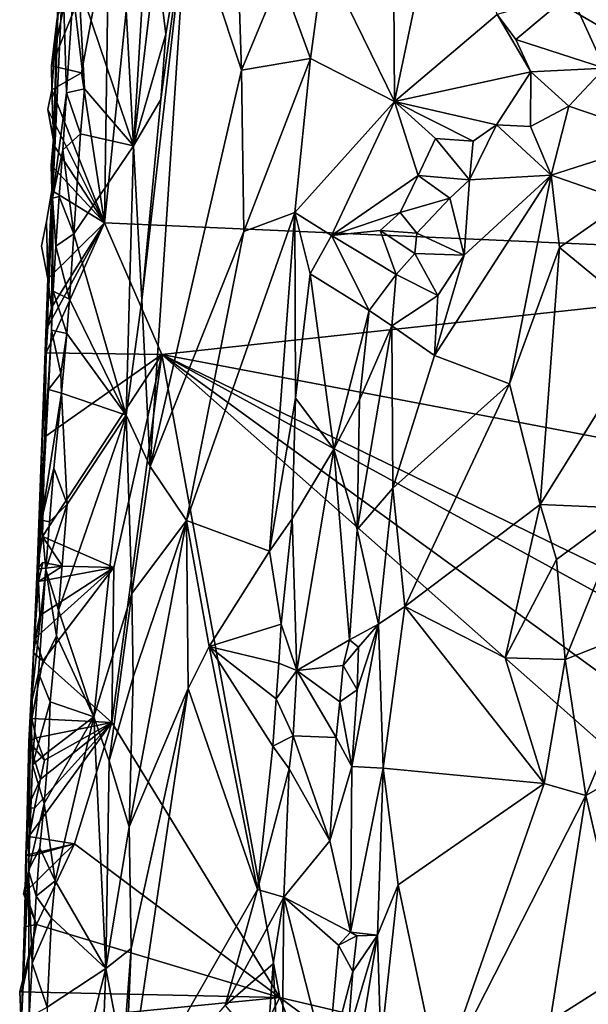
# Model space of a CAD drawing. Units: metres. Extents: x 23.1 to 24.4, y -17.7 to 2.4.
# Drawn here: x 23.7 to 23.9, y -1 to -0.5 of the extents above; entities that cross this region are included whole.
import ezdxf

# ---------------------------------------------------------------- set-up
doc = ezdxf.new("R2010")
doc.units = ezdxf.units.M

msp = doc.modelspace()

# ---------------------------------------------------------------- linework, layer by layer
at = {"layer": '1'}
for points in [[(24.16382, -0.62262, -1.5688), (23.72198, -0.36669, -1.51601), (24.02709, 0.24865, -1.55477)], [(23.698, -0.60187, -1.5139), (23.7002, -0.448, -1.51353), (23.72198, -0.36669, -1.51601)], [(23.698, -0.60187, -1.5139), (23.72198, -0.36669, -1.51601), (24.16382, -0.62262, -1.5688)], [(23.706, -0.43498, -1.41302), (23.71288, -0.56224, -1.41271), (23.72333, -0.38942, -1.40998)], [(23.72333, -0.38942, -1.40998), (23.71288, -0.56224, -1.41271), (23.72458, -0.46357, -1.40834)], [(23.84657, -0.40116, -1.22958), (23.8474, -0.53934, -1.22411), (23.87652, -0.40019, -1.21302)], [(23.87652, -0.40019, -1.21302), (23.8474, -0.53934, -1.22411), (23.90019, -0.49454, -1.20144)], [(23.81114, -0.46506, -1.25092), (23.8474, -0.53934, -1.22411), (23.84657, -0.40116, -1.22958)], [(23.67567, -0.43508, -1.44137), (23.67169, -0.55866, -1.4647), (23.67121, -0.58914, -1.4339)], [(23.67567, -0.43508, -1.44137), (23.67121, -0.58914, -1.4339), (23.67655, -0.47424, -1.42747)], [(23.67353, -0.49646, -1.48789), (23.67169, -0.55866, -1.4647), (23.67567, -0.43508, -1.44137)], [(23.68479, -0.47891, -1.41406), (23.71288, -0.56224, -1.41271), (23.706, -0.43498, -1.41302)], [(23.72699, -0.53843, -1.40116), (23.71724, -0.64188, -1.40927), (23.74059, -0.43869, -1.37967)], [(23.71724, -0.64188, -1.40927), (23.72142, -0.72758, -1.39812), (23.74059, -0.43869, -1.37967)], [(23.74059, -0.43869, -1.37967), (23.72142, -0.72758, -1.39812), (23.7685, -0.52315, -1.30611)], [(23.72458, -0.46357, -1.40834), (23.72948, -0.50475, -1.40034), (23.74059, -0.43869, -1.37967)], [(23.72948, -0.50475, -1.40034), (23.72699, -0.53843, -1.40116), (23.74059, -0.43869, -1.37967)], [(23.74059, -0.43869, -1.37967), (23.7685, -0.52315, -1.30611), (23.76674, -0.47054, -1.31759)], [(23.67056, -0.52105, -1.51417), (23.7002, -0.448, -1.51353), (23.68601, -0.52453, -1.5131)], [(23.67056, -0.52105, -1.51417), (23.67867, -0.48193, -1.51398), (23.7002, -0.448, -1.51353)], [(23.68601, -0.52453, -1.5131), (23.7002, -0.448, -1.51353), (23.698, -0.60187, -1.5139)], [(23.72458, -0.46357, -1.40834), (23.71288, -0.56224, -1.41271), (23.72948, -0.50475, -1.40034)], [(23.78856, -0.47482, -1.27824), (23.80407, -0.51718, -1.25584), (23.81114, -0.46506, -1.25092)], [(23.81114, -0.46506, -1.25092), (23.80407, -0.51718, -1.25584), (23.8474, -0.53934, -1.22411)], [(23.76674, -0.47054, -1.31759), (23.7685, -0.52315, -1.30611), (23.78856, -0.47482, -1.27824)], [(23.67655, -0.47424, -1.42747), (23.67121, -0.58914, -1.4339), (23.67839, -0.53494, -1.41809)], [(23.67655, -0.47424, -1.42747), (23.67839, -0.53494, -1.41809), (23.68173, -0.48343, -1.41613)], [(23.78856, -0.47482, -1.27824), (23.7685, -0.52315, -1.30611), (23.80407, -0.51718, -1.25584)], [(23.938, -0.48366, -1.19295), (23.95552, -0.52217, -1.20769), (23.96741, -0.4763, -1.18992)], [(23.67056, -0.52105, -1.51417), (23.67353, -0.49646, -1.48789), (23.67867, -0.48193, -1.51398)], [(23.68173, -0.48343, -1.41613), (23.68771, -0.53287, -1.41421), (23.68479, -0.47891, -1.41406)], [(23.68479, -0.47891, -1.41406), (23.68771, -0.53287, -1.41421), (23.71288, -0.56224, -1.41271)], [(23.68173, -0.48343, -1.41613), (23.67839, -0.53494, -1.41809), (23.68771, -0.53287, -1.41421)], [(23.90019, -0.49454, -1.20144), (23.90986, -0.5074, -1.20115), (23.938, -0.48366, -1.19295)], [(23.938, -0.48366, -1.19295), (23.90986, -0.5074, -1.20115), (23.95552, -0.52217, -1.20769)], [(23.67056, -0.52105, -1.51417), (23.67075, -0.53333, -1.51192), (23.67353, -0.49646, -1.48789)], [(23.67075, -0.53333, -1.51192), (23.67169, -0.55866, -1.4647), (23.67353, -0.49646, -1.48789)], [(23.90019, -0.49454, -1.20144), (23.8474, -0.53934, -1.22411), (23.91757, -0.52404, -1.2049)], [(23.90986, -0.5074, -1.20115), (23.90019, -0.49454, -1.20144), (23.91757, -0.52404, -1.2049)], [(23.71288, -0.56224, -1.41271), (23.72699, -0.53843, -1.40116), (23.72948, -0.50475, -1.40034)], [(23.90986, -0.5074, -1.20115), (23.91757, -0.52404, -1.2049), (23.95552, -0.52217, -1.20769)], [(23.7685, -0.52315, -1.30611), (23.76977, -0.60647, -1.29884), (23.80407, -0.51718, -1.25584)], [(23.76977, -0.60647, -1.29884), (23.79609, -0.59655, -1.25884), (23.80407, -0.51718, -1.25584)], [(23.79609, -0.59655, -1.25884), (23.8474, -0.53934, -1.22411), (23.80407, -0.51718, -1.25584)], [(23.67075, -0.53333, -1.51192), (23.67056, -0.52105, -1.51417), (23.68601, -0.52453, -1.5131)], [(23.95552, -0.52217, -1.20769), (23.91757, -0.52404, -1.2049), (23.93728, -0.54171, -1.20795)], [(23.93728, -0.54171, -1.20795), (23.98673, -0.55862, -1.198), (23.95552, -0.52217, -1.20769)], [(23.67075, -0.53333, -1.51192), (23.68601, -0.52453, -1.5131), (23.698, -0.60187, -1.5139)], [(23.7685, -0.52315, -1.30611), (23.72142, -0.72758, -1.39812), (23.76977, -0.60647, -1.29884)], [(23.8474, -0.53934, -1.22411), (23.89991, -0.55135, -1.21402), (23.91757, -0.52404, -1.2049)], [(23.91757, -0.52404, -1.2049), (23.89991, -0.55135, -1.21402), (23.91746, -0.55224, -1.20797)], [(23.91757, -0.52404, -1.2049), (23.91746, -0.55224, -1.20797), (23.93728, -0.54171, -1.20795)], [(23.67839, -0.53494, -1.41809), (23.68554, -0.55602, -1.41395), (23.68771, -0.53287, -1.41421)], [(23.68771, -0.53287, -1.41421), (23.68554, -0.55602, -1.41395), (23.71288, -0.56224, -1.41271)], [(23.67075, -0.53333, -1.51192), (23.66879, -0.54348, -1.51192), (23.67169, -0.55866, -1.4647)], [(23.67075, -0.53333, -1.51192), (23.698, -0.60187, -1.5139), (23.66879, -0.54348, -1.51192)], [(23.67121, -0.58914, -1.4339), (23.67639, -0.56433, -1.41937), (23.67839, -0.53494, -1.41809)], [(23.67839, -0.53494, -1.41809), (23.67639, -0.56433, -1.41937), (23.68554, -0.55602, -1.41395)], [(23.71288, -0.56224, -1.41271), (23.71724, -0.64188, -1.40927), (23.72699, -0.53843, -1.40116)], [(23.79609, -0.59655, -1.25884), (23.81491, -0.60845, -1.24702), (23.8474, -0.53934, -1.22411)], [(23.8474, -0.53934, -1.22411), (23.81491, -0.60845, -1.24702), (23.85952, -0.57754, -1.23175)], [(23.8474, -0.53934, -1.22411), (23.85952, -0.57754, -1.23175), (23.86855, -0.55848, -1.22424)], [(23.8474, -0.53934, -1.22411), (23.86855, -0.55848, -1.22424), (23.88797, -0.55979, -1.21824)], [(23.8474, -0.53934, -1.22411), (23.88797, -0.55979, -1.21824), (23.89991, -0.55135, -1.21402)], [(23.93728, -0.54171, -1.20795), (23.91746, -0.55224, -1.20797), (23.92816, -0.57733, -1.19654)], [(23.93728, -0.54171, -1.20795), (23.92816, -0.57733, -1.19654), (23.98673, -0.55862, -1.198)], [(23.67169, -0.55866, -1.4647), (23.66879, -0.54348, -1.51192), (23.67225, -0.56236, -1.51283)], [(23.67225, -0.56236, -1.51283), (23.66879, -0.54348, -1.51192), (23.698, -0.60187, -1.5139)], [(23.88797, -0.55979, -1.21824), (23.88606, -0.57984, -1.21797), (23.89991, -0.55135, -1.21402)], [(23.89991, -0.55135, -1.21402), (23.88606, -0.57984, -1.21797), (23.92816, -0.57733, -1.19654)], [(23.89991, -0.55135, -1.21402), (23.92816, -0.57733, -1.19654), (23.91746, -0.55224, -1.20797)], [(23.67639, -0.56433, -1.41937), (23.68207, -0.60765, -1.41317), (23.68554, -0.55602, -1.41395)], [(23.68554, -0.55602, -1.41395), (23.68207, -0.60765, -1.41317), (23.71288, -0.56224, -1.41271)], [(23.67041, -0.5722, -1.51341), (23.67081, -0.58534, -1.51229), (23.67169, -0.55866, -1.4647)], [(23.67041, -0.5722, -1.51341), (23.67169, -0.55866, -1.4647), (23.67225, -0.56236, -1.51283)], [(23.67041, -0.5722, -1.51341), (23.67225, -0.56236, -1.51283), (23.698, -0.60187, -1.5139)], [(23.67081, -0.58534, -1.51229), (23.67121, -0.58914, -1.4339), (23.67169, -0.55866, -1.4647)], [(23.68207, -0.60765, -1.41317), (23.70916, -0.70103, -1.41229), (23.71288, -0.56224, -1.41271)], [(23.70916, -0.70103, -1.41229), (23.71724, -0.64188, -1.40927), (23.71288, -0.56224, -1.41271)], [(23.86855, -0.55848, -1.22424), (23.85952, -0.57754, -1.23175), (23.88606, -0.57984, -1.21797)], [(23.86855, -0.55848, -1.22424), (23.88606, -0.57984, -1.21797), (23.88797, -0.55979, -1.21824)], [(23.98673, -0.55862, -1.198), (23.92816, -0.57733, -1.19654), (23.96663, -0.59083, -1.18734)], [(23.67121, -0.58914, -1.4339), (23.67458, -0.58831, -1.4199), (23.67639, -0.56433, -1.41937)], [(23.67639, -0.56433, -1.41937), (23.67458, -0.58831, -1.4199), (23.68207, -0.60765, -1.41317)], [(23.67081, -0.58534, -1.51229), (23.67041, -0.5722, -1.51341), (23.698, -0.60187, -1.5139)], [(23.81491, -0.60845, -1.24702), (23.85025, -0.59662, -1.23885), (23.85952, -0.57754, -1.23175)], [(23.85952, -0.57754, -1.23175), (23.85025, -0.59662, -1.23885), (23.87583, -0.58918, -1.22287)], [(23.88606, -0.57984, -1.21797), (23.85952, -0.57754, -1.23175), (23.87583, -0.58918, -1.22287)], [(23.88329, -0.61869, -1.2119), (23.86798, -0.6704, -1.21723), (23.92816, -0.57733, -1.19654)], [(23.86798, -0.6704, -1.21723), (23.9067, -0.6849, -1.19415), (23.92816, -0.57733, -1.19654)], [(23.88606, -0.57984, -1.21797), (23.88329, -0.61869, -1.2119), (23.92816, -0.57733, -1.19654)], [(23.92816, -0.57733, -1.19654), (23.9067, -0.6849, -1.19415), (23.93237, -0.61468, -1.18925)], [(23.92816, -0.57733, -1.19654), (23.93237, -0.61468, -1.18925), (23.96663, -0.59083, -1.18734)], [(23.87583, -0.58918, -1.22287), (23.88329, -0.61869, -1.2119), (23.88606, -0.57984, -1.21797)], [(23.66808, -0.60124, -1.51155), (23.66882, -0.63086, -1.47956), (23.67081, -0.58534, -1.51229)], [(23.66874, -0.63076, -1.5134), (23.66808, -0.60124, -1.51155), (23.67081, -0.58534, -1.51229)], [(23.66874, -0.63076, -1.5134), (23.67081, -0.58534, -1.51229), (23.698, -0.60187, -1.5139)], [(23.66882, -0.63086, -1.47956), (23.67121, -0.58914, -1.4339), (23.67081, -0.58534, -1.51229)], [(23.67121, -0.58914, -1.4339), (23.67281, -0.61392, -1.42081), (23.67458, -0.58831, -1.4199)], [(23.67458, -0.58831, -1.4199), (23.67281, -0.61392, -1.42081), (23.68207, -0.60765, -1.41317)], [(23.66882, -0.63086, -1.47956), (23.66323, -0.78048, -1.46309), (23.67121, -0.58914, -1.4339)], [(23.67121, -0.58914, -1.4339), (23.66323, -0.78048, -1.46309), (23.67068, -0.65721, -1.42393)], [(23.67121, -0.58914, -1.4339), (23.67068, -0.65721, -1.42393), (23.67153, -0.63709, -1.42224)], [(23.67121, -0.58914, -1.4339), (23.67153, -0.63709, -1.42224), (23.67281, -0.61392, -1.42081)], [(23.85025, -0.59662, -1.23885), (23.85887, -0.60732, -1.23547), (23.87583, -0.58918, -1.22287)], [(23.85887, -0.60732, -1.23547), (23.88329, -0.61869, -1.2119), (23.87583, -0.58918, -1.22287)], [(23.96663, -0.59083, -1.18734), (23.93237, -0.61468, -1.18925), (23.98028, -0.65421, -1.18334)], [(23.76977, -0.60647, -1.29884), (23.74026, -0.75535, -1.35117), (23.79609, -0.59655, -1.25884)], [(23.74026, -0.75535, -1.35117), (23.78302, -0.77116, -1.27045), (23.79609, -0.59655, -1.25884)], [(23.79609, -0.59655, -1.25884), (23.78302, -0.77116, -1.27045), (23.79636, -0.69241, -1.26039)], [(23.79609, -0.59655, -1.25884), (23.79636, -0.69241, -1.26039), (23.80396, -0.62822, -1.25283)], [(23.79609, -0.59655, -1.25884), (23.80396, -0.62822, -1.25283), (23.81491, -0.60845, -1.24702)], [(23.81491, -0.60845, -1.24702), (23.84004, -0.60594, -1.24254), (23.85025, -0.59662, -1.23885)], [(23.85025, -0.59662, -1.23885), (23.84004, -0.60594, -1.24254), (23.85887, -0.60732, -1.23547)], [(23.66808, -0.60124, -1.51155), (23.66551, -0.61405, -1.5115), (23.66882, -0.63086, -1.47956)], [(23.66551, -0.61405, -1.5115), (23.66808, -0.60124, -1.51155), (23.66874, -0.63076, -1.5134)], [(23.66796, -0.66902, -1.51372), (23.66869, -0.65533, -1.51273), (23.698, -0.60187, -1.5139)], [(23.66796, -0.66902, -1.51372), (23.698, -0.60187, -1.5139), (23.72741, -0.66974, -1.51691)], [(23.66869, -0.65533, -1.51273), (23.67059, -0.64552, -1.51261), (23.698, -0.60187, -1.5139)], [(23.67059, -0.64552, -1.51261), (23.66874, -0.63076, -1.5134), (23.698, -0.60187, -1.5139)], [(23.698, -0.60187, -1.5139), (24.16382, -0.62262, -1.5688), (23.72741, -0.66974, -1.51691)], [(23.67281, -0.61392, -1.42081), (23.67987, -0.64125, -1.41315), (23.68207, -0.60765, -1.41317)], [(23.68207, -0.60765, -1.41317), (23.67987, -0.64125, -1.41315), (23.70916, -0.70103, -1.41229)], [(23.72142, -0.72758, -1.39812), (23.74026, -0.75535, -1.35117), (23.76977, -0.60647, -1.29884)], [(23.81491, -0.60845, -1.24702), (23.80396, -0.62822, -1.25283), (23.83427, -0.64705, -1.25115)], [(23.81491, -0.60845, -1.24702), (23.84828, -0.62861, -1.24169), (23.84004, -0.60594, -1.24254)], [(23.81491, -0.60845, -1.24702), (23.83427, -0.64705, -1.25115), (23.84828, -0.62861, -1.24169)], [(23.84828, -0.62861, -1.24169), (23.85779, -0.61779, -1.23438), (23.84004, -0.60594, -1.24254)], [(23.84004, -0.60594, -1.24254), (23.85779, -0.61779, -1.23438), (23.85887, -0.60732, -1.23547)], [(23.85779, -0.61779, -1.23438), (23.88329, -0.61869, -1.2119), (23.85887, -0.60732, -1.23547)], [(23.66551, -0.61405, -1.5115), (23.66874, -0.63076, -1.5134), (23.66882, -0.63086, -1.47956)], [(23.67281, -0.61392, -1.42081), (23.67153, -0.63709, -1.42224), (23.67987, -0.64125, -1.41315)], [(23.85779, -0.61779, -1.23438), (23.84828, -0.62861, -1.24169), (23.86973, -0.63946, -1.21845)], [(23.85779, -0.61779, -1.23438), (23.86973, -0.63946, -1.21845), (23.88329, -0.61869, -1.2119)], [(23.86973, -0.63946, -1.21845), (23.86798, -0.6704, -1.21723), (23.88329, -0.61869, -1.2119)], [(23.9067, -0.6849, -1.19415), (23.92243, -0.74711, -1.18606), (23.93237, -0.61468, -1.18925)], [(23.93237, -0.61468, -1.18925), (23.92243, -0.74711, -1.18606), (23.98028, -0.65421, -1.18334)], [(23.72741, -0.66974, -1.51691), (24.16382, -0.62262, -1.5688), (24.2448, -0.76806, -1.57818)], [(23.79636, -0.69241, -1.26039), (23.81611, -0.71862, -1.2624), (23.80396, -0.62822, -1.25283)], [(23.80396, -0.62822, -1.25283), (23.81611, -0.71862, -1.2624), (23.83427, -0.64705, -1.25115)], [(23.84828, -0.62861, -1.24169), (23.83427, -0.64705, -1.25115), (23.846, -0.65505, -1.23927)], [(23.84828, -0.62861, -1.24169), (23.846, -0.65505, -1.23927), (23.86973, -0.63946, -1.21845)], [(23.66796, -0.66902, -1.51372), (23.66323, -0.78048, -1.46309), (23.66882, -0.63086, -1.47956)], [(23.66882, -0.63086, -1.47956), (23.66869, -0.65533, -1.51273), (23.66796, -0.66902, -1.51372)], [(23.67059, -0.64552, -1.51261), (23.66869, -0.65533, -1.51273), (23.66882, -0.63086, -1.47956)], [(23.66874, -0.63076, -1.5134), (23.67059, -0.64552, -1.51261), (23.66882, -0.63086, -1.47956)], [(23.67153, -0.63709, -1.42224), (23.67068, -0.65721, -1.42393), (23.67854, -0.65907, -1.41372)], [(23.67153, -0.63709, -1.42224), (23.67854, -0.65907, -1.41372), (23.67987, -0.64125, -1.41315)], [(23.846, -0.65505, -1.23927), (23.86798, -0.6704, -1.21723), (23.86973, -0.63946, -1.21845)], [(23.67987, -0.64125, -1.41315), (23.67854, -0.65907, -1.41372), (23.70916, -0.70103, -1.41229)], [(23.71724, -0.64188, -1.40927), (23.70916, -0.70103, -1.41229), (23.72142, -0.72758, -1.39812)], [(23.81611, -0.71862, -1.2624), (23.82927, -0.69318, -1.25824), (23.83427, -0.64705, -1.25115)], [(23.83427, -0.64705, -1.25115), (23.82927, -0.69318, -1.25824), (23.846, -0.65505, -1.23927)], [(23.92243, -0.74711, -1.18606), (23.96678, -0.74908, -1.18026), (23.98028, -0.65421, -1.18334)], [(23.66323, -0.78048, -1.46309), (23.66908, -0.68792, -1.42602), (23.67068, -0.65721, -1.42393)], [(23.67068, -0.65721, -1.42393), (23.66908, -0.68792, -1.42602), (23.67549, -0.67954, -1.41535)], [(23.67068, -0.65721, -1.42393), (23.67549, -0.67954, -1.41535), (23.67854, -0.65907, -1.41372)], [(23.67549, -0.67954, -1.41535), (23.67571, -0.68975, -1.41441), (23.67854, -0.65907, -1.41372)], [(23.67854, -0.65907, -1.41372), (23.67571, -0.68975, -1.41441), (23.70916, -0.70103, -1.41229)], [(23.82927, -0.69318, -1.25824), (23.82811, -0.75998, -1.2609), (23.846, -0.65505, -1.23927)], [(23.846, -0.65505, -1.23927), (23.82811, -0.75998, -1.2609), (23.84647, -0.73873, -1.23177)], [(23.846, -0.65505, -1.23927), (23.84647, -0.73873, -1.23177), (23.86798, -0.6704, -1.21723)], [(23.66796, -0.66902, -1.51372), (23.66723, -0.7122, -1.51236), (23.66323, -0.78048, -1.46309)], [(23.66723, -0.7122, -1.51236), (23.72741, -0.66974, -1.51691), (23.66601, -0.76359, -1.51175)], [(23.66601, -0.76359, -1.51175), (23.72741, -0.66974, -1.51691), (23.70271, -0.77966, -1.51442)], [(23.66723, -0.7122, -1.51236), (23.66796, -0.66902, -1.51372), (23.72741, -0.66974, -1.51691)], [(23.70271, -0.77966, -1.51442), (23.72741, -0.66974, -1.51691), (23.70168, -0.85957, -1.5135)], [(23.70168, -0.85957, -1.5135), (23.72741, -0.66974, -1.51691), (23.78832, -1.00131, -1.52303)], [(24.21628, -1.10224, -1.57184), (23.78832, -1.00131, -1.52303), (23.72741, -0.66974, -1.51691)], [(24.21628, -1.10224, -1.57184), (23.72741, -0.66974, -1.51691), (24.24155, -1.0438, -1.5758)], [(23.72741, -0.66974, -1.51691), (24.24089, -0.95101, -1.57641), (24.24155, -1.0438, -1.5758)], [(24.24089, -0.95101, -1.57641), (23.72741, -0.66974, -1.51691), (24.25395, -0.92444, -1.57705)], [(24.25395, -0.92444, -1.57705), (23.72741, -0.66974, -1.51691), (24.2448, -0.76806, -1.57818)], [(23.86798, -0.6704, -1.21723), (23.84647, -0.73873, -1.23177), (23.9067, -0.6849, -1.19415)], [(23.66908, -0.68792, -1.42602), (23.67571, -0.68975, -1.41441), (23.67549, -0.67954, -1.41535)], [(23.84647, -0.73873, -1.23177), (23.8527, -0.79971, -1.22307), (23.9067, -0.6849, -1.19415)], [(23.8527, -0.79971, -1.22307), (23.92243, -0.74711, -1.18606), (23.9067, -0.6849, -1.19415)], [(23.66323, -0.78048, -1.46309), (23.66554, -0.75522, -1.43011), (23.66908, -0.68792, -1.42602)], [(23.66908, -0.68792, -1.42602), (23.66554, -0.75522, -1.43011), (23.67571, -0.68975, -1.41441)], [(23.66554, -0.75522, -1.43011), (23.67181, -0.72845, -1.41649), (23.67571, -0.68975, -1.41441)], [(23.67181, -0.72845, -1.41649), (23.67872, -0.74696, -1.41169), (23.67571, -0.68975, -1.41441)], [(23.67571, -0.68975, -1.41441), (23.67872, -0.74696, -1.41169), (23.70916, -0.70103, -1.41229)], [(23.78302, -0.77116, -1.27045), (23.79456, -0.75457, -1.26184), (23.79636, -0.69241, -1.26039)], [(23.79636, -0.69241, -1.26039), (23.79456, -0.75457, -1.26184), (23.81611, -0.71862, -1.2624)], [(23.81611, -0.71862, -1.2624), (23.82811, -0.75998, -1.2609), (23.82927, -0.69318, -1.25824)], [(23.67416, -0.8017, -1.41145), (23.69239, -0.85671, -1.41205), (23.70916, -0.70103, -1.41229)], [(23.67872, -0.74696, -1.41169), (23.67416, -0.8017, -1.41145), (23.70916, -0.70103, -1.41229)], [(23.70916, -0.70103, -1.41229), (23.69239, -0.85671, -1.41205), (23.71201, -0.79302, -1.40794)], [(23.70916, -0.70103, -1.41229), (23.71201, -0.79302, -1.40794), (23.72142, -0.72758, -1.39812)], [(23.66723, -0.7122, -1.51236), (23.66601, -0.76359, -1.51175), (23.66323, -0.78048, -1.46309)], [(23.79456, -0.75457, -1.26184), (23.797, -0.83269, -1.26424), (23.81611, -0.71862, -1.2624)], [(23.81611, -0.71862, -1.2624), (23.797, -0.83269, -1.26424), (23.82417, -0.81689, -1.26318)], [(23.81611, -0.71862, -1.2624), (23.82417, -0.81689, -1.26318), (23.82811, -0.75998, -1.2609)], [(23.66554, -0.75522, -1.43011), (23.66965, -0.75601, -1.41698), (23.67181, -0.72845, -1.41649)], [(23.67181, -0.72845, -1.41649), (23.66965, -0.75601, -1.41698), (23.67872, -0.74696, -1.41169)], [(23.72142, -0.72758, -1.39812), (23.71201, -0.79302, -1.40794), (23.74026, -0.75535, -1.35117)], [(23.82811, -0.75998, -1.2609), (23.83905, -0.80882, -1.23603), (23.84647, -0.73873, -1.23177)], [(23.84647, -0.73873, -1.23177), (23.83905, -0.80882, -1.23603), (23.8527, -0.79971, -1.22307)], [(23.66965, -0.75601, -1.41698), (23.66765, -0.78062, -1.41743), (23.67872, -0.74696, -1.41169)], [(23.66765, -0.78062, -1.41743), (23.67416, -0.8017, -1.41145), (23.67872, -0.74696, -1.41169)], [(23.8527, -0.79971, -1.22307), (23.90444, -0.82619, -1.19706), (23.92243, -0.74711, -1.18606)], [(23.92243, -0.74711, -1.18606), (23.90444, -0.82619, -1.19706), (23.93091, -0.77556, -1.18506)], [(23.92243, -0.74711, -1.18606), (23.93091, -0.77556, -1.18506), (23.96678, -0.74908, -1.18026)], [(23.93091, -0.77556, -1.18506), (23.93533, -0.82698, -1.18473), (23.96678, -0.74908, -1.18026)], [(23.96678, -0.74908, -1.18026), (23.93533, -0.82698, -1.18473), (23.98359, -0.80803, -1.17966)], [(23.66129, -0.82367, -1.472), (23.65995, -0.85056, -1.43625), (23.66554, -0.75522, -1.43011)], [(23.66554, -0.75522, -1.43011), (23.65995, -0.85056, -1.43625), (23.66765, -0.78062, -1.41743)], [(23.66323, -0.78048, -1.46309), (23.66129, -0.82367, -1.472), (23.66554, -0.75522, -1.43011)], [(23.66554, -0.75522, -1.43011), (23.66765, -0.78062, -1.41743), (23.66965, -0.75601, -1.41698)], [(23.71271, -0.83622, -1.40347), (23.71069, -0.91341, -1.40509), (23.74026, -0.75535, -1.35117)], [(23.74026, -0.75535, -1.35117), (23.71069, -0.91341, -1.40509), (23.74105, -0.84198, -1.33829)], [(23.71201, -0.79302, -1.40794), (23.71271, -0.83622, -1.40347), (23.74026, -0.75535, -1.35117)], [(23.74026, -0.75535, -1.35117), (23.74105, -0.84198, -1.33829), (23.75192, -0.82029, -1.31946)], [(23.75192, -0.82029, -1.31946), (23.78302, -0.77116, -1.27045), (23.74026, -0.75535, -1.35117)], [(23.78302, -0.77116, -1.27045), (23.78895, -0.8088, -1.26538), (23.79456, -0.75457, -1.26184)], [(23.79456, -0.75457, -1.26184), (23.78895, -0.8088, -1.26538), (23.797, -0.83269, -1.26424)], [(23.82417, -0.81689, -1.26318), (23.83905, -0.80882, -1.23603), (23.82811, -0.75998, -1.2609)], [(23.66601, -0.76359, -1.51175), (23.67624, -0.77899, -1.51223), (23.66323, -0.78048, -1.46309)], [(23.70271, -0.77966, -1.51442), (23.67624, -0.77899, -1.51223), (23.66601, -0.76359, -1.51175)], [(23.78302, -0.77116, -1.27045), (23.75192, -0.82029, -1.31946), (23.78895, -0.8088, -1.26538)], [(23.90444, -0.82619, -1.19706), (23.93533, -0.82698, -1.18473), (23.93091, -0.77556, -1.18506)], [(23.65995, -0.85056, -1.43625), (23.66398, -0.83413, -1.41886), (23.66765, -0.78062, -1.41743)], [(23.66323, -0.78048, -1.46309), (23.66386, -0.7868, -1.51146), (23.66129, -0.82367, -1.472)], [(23.66227, -0.81614, -1.51224), (23.66458, -0.80434, -1.51244), (23.70271, -0.77966, -1.51442)], [(23.66613, -0.82782, -1.51068), (23.66227, -0.81614, -1.51224), (23.70271, -0.77966, -1.51442)], [(23.66386, -0.7868, -1.51146), (23.66323, -0.78048, -1.46309), (23.6661, -0.77702, -1.51221)], [(23.67624, -0.77899, -1.51223), (23.6661, -0.77702, -1.51221), (23.66323, -0.78048, -1.46309)], [(23.66386, -0.7868, -1.51146), (23.6661, -0.77702, -1.51221), (23.67624, -0.77899, -1.51223)], [(23.66386, -0.7868, -1.51146), (23.67624, -0.77899, -1.51223), (23.70271, -0.77966, -1.51442)], [(23.66458, -0.80434, -1.51244), (23.66386, -0.7868, -1.51146), (23.70271, -0.77966, -1.51442)], [(23.66765, -0.78062, -1.41743), (23.66398, -0.83413, -1.41886), (23.67322, -0.81488, -1.41215)], [(23.66613, -0.82782, -1.51068), (23.70271, -0.77966, -1.51442), (23.70168, -0.85957, -1.5135)], [(23.66765, -0.78062, -1.41743), (23.67322, -0.81488, -1.41215), (23.67416, -0.8017, -1.41145)], [(23.66129, -0.82367, -1.472), (23.66386, -0.7868, -1.51146), (23.66458, -0.80434, -1.51244)], [(23.69239, -0.85671, -1.41205), (23.70034, -0.87937, -1.41163), (23.71201, -0.79302, -1.40794)], [(23.71201, -0.79302, -1.40794), (23.70034, -0.87937, -1.41163), (23.71271, -0.83622, -1.40347)], [(23.67322, -0.81488, -1.41215), (23.69239, -0.85671, -1.41205), (23.67416, -0.8017, -1.41145)], [(23.83905, -0.80882, -1.23603), (23.84148, -0.88305, -1.23006), (23.8527, -0.79971, -1.22307)], [(23.8527, -0.79971, -1.22307), (23.84148, -0.88305, -1.23006), (23.92442, -0.89098, -1.18714)], [(23.92442, -0.89098, -1.18714), (23.90444, -0.82619, -1.19706), (23.8527, -0.79971, -1.22307)], [(23.66227, -0.81614, -1.51224), (23.66129, -0.82367, -1.472), (23.66458, -0.80434, -1.51244)], [(23.75192, -0.82029, -1.31946), (23.78777, -0.82895, -1.26642), (23.78895, -0.8088, -1.26538)], [(23.78895, -0.8088, -1.26538), (23.78777, -0.82895, -1.26642), (23.797, -0.83269, -1.26424)], [(23.82417, -0.81689, -1.26318), (23.82889, -0.82069, -1.25718), (23.83905, -0.80882, -1.23603)], [(23.82811, -0.84272, -1.25859), (23.8254, -0.88221, -1.25962), (23.83905, -0.80882, -1.23603)], [(23.8254, -0.88221, -1.25962), (23.84148, -0.88305, -1.23006), (23.83905, -0.80882, -1.23603)], [(23.82889, -0.82069, -1.25718), (23.82811, -0.84272, -1.25859), (23.83905, -0.80882, -1.23603)], [(23.93533, -0.82698, -1.18473), (23.94595, -0.89726, -1.1806), (23.98359, -0.80803, -1.17966)], [(23.98359, -0.80803, -1.17966), (23.94595, -0.89726, -1.1806), (23.98833, -0.87314, -1.18038)], [(23.66129, -0.82367, -1.472), (23.66227, -0.81614, -1.51224), (23.66613, -0.82782, -1.51068)], [(23.66398, -0.83413, -1.41886), (23.66992, -0.84886, -1.41146), (23.67322, -0.81488, -1.41215)], [(23.67322, -0.81488, -1.41215), (23.66992, -0.84886, -1.41146), (23.69239, -0.85671, -1.41205)], [(23.797, -0.83269, -1.26424), (23.82084, -0.83024, -1.26479), (23.82417, -0.81689, -1.26318)], [(23.82889, -0.82069, -1.25718), (23.82417, -0.81689, -1.26318), (23.82084, -0.83024, -1.26479)], [(23.74105, -0.84198, -1.33829), (23.77683, -0.94571, -1.27668), (23.75192, -0.82029, -1.31946)], [(23.75192, -0.82029, -1.31946), (23.77683, -0.94571, -1.27668), (23.78461, -0.87171, -1.26752)], [(23.75192, -0.82029, -1.31946), (23.78461, -0.87171, -1.26752), (23.78644, -0.84743, -1.26709)], [(23.75192, -0.82029, -1.31946), (23.78644, -0.84743, -1.26709), (23.78777, -0.82895, -1.26642)], [(23.82084, -0.83024, -1.26479), (23.82811, -0.84272, -1.25859), (23.82889, -0.82069, -1.25718)], [(23.65894, -0.86938, -1.47914), (23.66129, -0.82367, -1.472), (23.66045, -0.85751, -1.51078)], [(23.66129, -0.82367, -1.472), (23.65894, -0.86938, -1.47914), (23.65995, -0.85056, -1.43625)], [(23.66129, -0.82367, -1.472), (23.66613, -0.82782, -1.51068), (23.66045, -0.85751, -1.51078)], [(23.90444, -0.82619, -1.19706), (23.92442, -0.89098, -1.18714), (23.93533, -0.82698, -1.18473)], [(23.92442, -0.89098, -1.18714), (23.94595, -0.89726, -1.1806), (23.93533, -0.82698, -1.18473)], [(23.70168, -0.85957, -1.5135), (23.66045, -0.85751, -1.51078), (23.66613, -0.82782, -1.51068)], [(23.78777, -0.82895, -1.26642), (23.78644, -0.84743, -1.26709), (23.797, -0.83269, -1.26424)], [(23.797, -0.83269, -1.26424), (23.81914, -0.84897, -1.26484), (23.82084, -0.83024, -1.26479)], [(23.82084, -0.83024, -1.26479), (23.81914, -0.84897, -1.26484), (23.82811, -0.84272, -1.25859)], [(23.65995, -0.85056, -1.43625), (23.66086, -0.88133, -1.4211), (23.66398, -0.83413, -1.41886)], [(23.66398, -0.83413, -1.41886), (23.66086, -0.88133, -1.4211), (23.66992, -0.84886, -1.41146)], [(23.70034, -0.87937, -1.41163), (23.71069, -0.91341, -1.40509), (23.71271, -0.83622, -1.40347)], [(23.78644, -0.84743, -1.26709), (23.79507, -0.86635, -1.26262), (23.797, -0.83269, -1.26424)], [(23.797, -0.83269, -1.26424), (23.79507, -0.86635, -1.26262), (23.81726, -0.86731, -1.26435)], [(23.797, -0.83269, -1.26424), (23.81726, -0.86731, -1.26435), (23.81914, -0.84897, -1.26484)], [(23.74105, -0.84198, -1.33829), (23.7117, -0.97605, -1.39908), (23.70795, -1.06605, -1.39473)], [(23.74105, -0.84198, -1.33829), (23.70795, -1.06605, -1.39473), (23.77683, -0.94571, -1.27668)], [(23.71069, -0.91341, -1.40509), (23.7117, -0.97605, -1.39908), (23.74105, -0.84198, -1.33829)], [(23.78644, -0.84743, -1.26709), (23.78461, -0.87171, -1.26752), (23.79507, -0.86635, -1.26262)], [(23.81914, -0.84897, -1.26484), (23.8254, -0.88221, -1.25962), (23.82811, -0.84272, -1.25859)], [(23.65678, -0.96489, -1.47343), (23.65567, -0.99722, -1.46178), (23.65995, -0.85056, -1.43625)], [(23.65995, -0.85056, -1.43625), (23.65567, -0.99722, -1.46178), (23.65871, -0.93564, -1.42614)], [(23.65894, -0.86938, -1.47914), (23.65678, -0.96489, -1.47343), (23.65995, -0.85056, -1.43625)], [(23.65995, -0.85056, -1.43625), (23.65871, -0.93564, -1.42614), (23.66086, -0.88133, -1.4211)], [(23.66086, -0.88133, -1.4211), (23.66912, -0.87446, -1.41125), (23.66992, -0.84886, -1.41146)], [(23.66992, -0.84886, -1.41146), (23.66912, -0.87446, -1.41125), (23.69239, -0.85671, -1.41205)], [(23.81914, -0.84897, -1.26484), (23.81726, -0.86731, -1.26435), (23.8254, -0.88221, -1.25962)], [(23.65894, -0.86938, -1.47914), (23.66045, -0.85751, -1.51078), (23.66278, -0.86747, -1.5132)], [(23.66278, -0.86747, -1.5132), (23.66045, -0.85751, -1.51078), (23.70168, -0.85957, -1.5135)], [(23.66682, -0.90128, -1.41263), (23.67245, -0.9412, -1.41011), (23.69239, -0.85671, -1.41205)], [(23.66912, -0.87446, -1.41125), (23.66682, -0.90128, -1.41263), (23.69239, -0.85671, -1.41205)], [(23.67245, -0.9412, -1.41011), (23.69861, -0.98635, -1.40989), (23.69239, -0.85671, -1.41205)], [(23.69239, -0.85671, -1.41205), (23.69861, -0.98635, -1.40989), (23.70034, -0.87937, -1.41163)], [(23.65901, -0.91826, -1.51014), (23.66187, -0.90365, -1.51001), (23.70168, -0.85957, -1.5135)], [(23.70168, -0.85957, -1.5135), (23.68255, -0.92217, -1.51111), (23.65901, -0.91826, -1.51014)], [(23.66187, -0.90365, -1.51001), (23.66498, -0.88884, -1.51044), (23.70168, -0.85957, -1.5135)], [(23.667, -0.87903, -1.5106), (23.66278, -0.86747, -1.5132), (23.70168, -0.85957, -1.5135)], [(23.66498, -0.88884, -1.51044), (23.667, -0.87903, -1.5106), (23.70168, -0.85957, -1.5135)], [(23.68255, -0.92217, -1.51111), (23.70168, -0.85957, -1.5135), (23.78832, -1.00131, -1.52303)], [(23.65894, -0.86938, -1.47914), (23.66278, -0.86747, -1.5132), (23.667, -0.87903, -1.5106)], [(23.78461, -0.87171, -1.26752), (23.79311, -0.88343, -1.26213), (23.79507, -0.86635, -1.26262)], [(23.79507, -0.86635, -1.26262), (23.79311, -0.88343, -1.26213), (23.81407, -0.9205, -1.26325)], [(23.79507, -0.86635, -1.26262), (23.81407, -0.9205, -1.26325), (23.81726, -0.86731, -1.26435)], [(23.81726, -0.86731, -1.26435), (23.81407, -0.9205, -1.26325), (23.8254, -0.88221, -1.25962)], [(23.65678, -0.96489, -1.47343), (23.65894, -0.86938, -1.47914), (23.65828, -0.90352, -1.48428)], [(23.65828, -0.90352, -1.48428), (23.65894, -0.86938, -1.47914), (23.66498, -0.88884, -1.51044)], [(23.66498, -0.88884, -1.51044), (23.65894, -0.86938, -1.47914), (23.667, -0.87903, -1.5106)], [(23.78461, -0.87171, -1.26752), (23.77683, -0.94571, -1.27668), (23.79311, -0.88343, -1.26213)], [(23.66086, -0.88133, -1.4211), (23.66682, -0.90128, -1.41263), (23.66912, -0.87446, -1.41125)], [(23.94595, -0.89726, -1.1806), (23.96708, -0.98835, -1.18133), (23.98833, -0.87314, -1.18038)], [(23.66086, -0.88133, -1.4211), (23.65871, -0.93564, -1.42614), (23.66682, -0.90128, -1.41263)], [(23.70034, -0.87937, -1.41163), (23.69861, -0.98635, -1.40989), (23.71069, -0.91341, -1.40509)], [(23.81407, -0.9205, -1.26325), (23.82473, -0.96765, -1.26104), (23.8254, -0.88221, -1.25962)], [(23.8254, -0.88221, -1.25962), (23.82473, -0.96765, -1.26104), (23.84148, -0.88305, -1.23006)], [(23.82473, -0.96765, -1.26104), (23.83865, -0.96924, -1.23448), (23.84148, -0.88305, -1.23006)], [(23.84148, -0.88305, -1.23006), (23.83865, -0.96924, -1.23448), (23.84925, -0.9433, -1.22379)], [(23.84148, -0.88305, -1.23006), (23.84925, -0.9433, -1.22379), (23.92442, -0.89098, -1.18714)], [(23.77683, -0.94571, -1.27668), (23.79035, -0.94962, -1.26192), (23.79311, -0.88343, -1.26213)], [(23.79311, -0.88343, -1.26213), (23.79035, -0.94962, -1.26192), (23.81407, -0.9205, -1.26325)], [(23.66187, -0.90365, -1.51001), (23.65828, -0.90352, -1.48428), (23.66498, -0.88884, -1.51044)], [(23.92442, -0.89098, -1.18714), (23.84925, -0.9433, -1.22379), (23.87078, -1.04495, -1.20725)], [(23.92442, -0.89098, -1.18714), (23.87078, -1.04495, -1.20725), (23.94595, -0.89726, -1.1806)], [(23.87078, -1.04495, -1.20725), (23.92753, -1.01351, -1.18599), (23.94595, -0.89726, -1.1806)], [(23.94595, -0.89726, -1.1806), (23.92753, -1.01351, -1.18599), (23.96708, -0.98835, -1.18133)], [(23.65749, -0.92796, -1.48701), (23.65678, -0.96489, -1.47343), (23.65828, -0.90352, -1.48428)], [(23.65828, -0.90352, -1.48428), (23.66187, -0.90365, -1.51001), (23.65749, -0.92796, -1.48701)], [(23.65871, -0.93564, -1.42614), (23.66462, -0.92427, -1.41396), (23.66682, -0.90128, -1.41263)], [(23.66462, -0.92427, -1.41396), (23.67245, -0.9412, -1.41011), (23.66682, -0.90128, -1.41263)], [(23.65749, -0.92796, -1.48701), (23.66187, -0.90365, -1.51001), (23.65901, -0.91826, -1.51014)], [(23.71069, -0.91341, -1.40509), (23.69861, -0.98635, -1.40989), (23.7117, -0.97605, -1.39908)], [(23.65901, -0.91826, -1.51014), (23.68255, -0.92217, -1.51111), (23.65749, -0.92796, -1.48701)], [(23.65613, -0.94791, -1.51163), (23.66042, -0.92837, -1.51205), (23.68255, -0.92217, -1.51111)], [(23.66295, -0.96367, -1.51025), (23.65613, -0.94791, -1.51163), (23.68255, -0.92217, -1.51111)], [(23.68255, -0.92217, -1.51111), (23.66042, -0.92837, -1.51205), (23.65749, -0.92796, -1.48701)], [(23.66295, -0.96367, -1.51025), (23.68255, -0.92217, -1.51111), (23.78832, -1.00131, -1.52303)], [(23.81407, -0.9205, -1.26325), (23.79035, -0.94962, -1.26192), (23.82473, -0.96765, -1.26104)], [(23.66042, -0.92837, -1.51205), (23.65613, -0.94791, -1.51163), (23.657, -0.94666, -1.48847)], [(23.657, -0.94666, -1.48847), (23.65678, -0.96489, -1.47343), (23.65749, -0.92796, -1.48701)], [(23.65749, -0.92796, -1.48701), (23.66042, -0.92837, -1.51205), (23.657, -0.94666, -1.48847)], [(23.65871, -0.93564, -1.42614), (23.66265, -0.94904, -1.41434), (23.66462, -0.92427, -1.41396)], [(23.66462, -0.92427, -1.41396), (23.66265, -0.94904, -1.41434), (23.67245, -0.9412, -1.41011)], [(23.65567, -0.99722, -1.46178), (23.65427, -1.032, -1.44333), (23.65871, -0.93564, -1.42614)], [(23.65871, -0.93564, -1.42614), (23.65427, -1.032, -1.44333), (23.65917, -1.01143, -1.41801)], [(23.65871, -0.93564, -1.42614), (23.66069, -0.98356, -1.4163), (23.66265, -0.94904, -1.41434)], [(23.65917, -1.01143, -1.41801), (23.66069, -0.98356, -1.4163), (23.65871, -0.93564, -1.42614)], [(23.66265, -0.94904, -1.41434), (23.67063, -0.96049, -1.41002), (23.67245, -0.9412, -1.41011)], [(23.67245, -0.9412, -1.41011), (23.67063, -0.96049, -1.41002), (23.69861, -0.98635, -1.40989)], [(23.83865, -0.96924, -1.23448), (23.84037, -1.02578, -1.22856), (23.84925, -0.9433, -1.22379)], [(23.84037, -1.02578, -1.22856), (23.87078, -1.04495, -1.20725), (23.84925, -0.9433, -1.22379)], [(23.65613, -0.94791, -1.51163), (23.66295, -0.96367, -1.51025), (23.657, -0.94666, -1.48847)], [(23.657, -0.94666, -1.48847), (23.66295, -0.96367, -1.51025), (23.65678, -0.96489, -1.47343)], [(23.66265, -0.94904, -1.41434), (23.66069, -0.98356, -1.4163), (23.67063, -0.96049, -1.41002)], [(23.70795, -1.06605, -1.39473), (23.76016, -1.00538, -1.29757), (23.77683, -0.94571, -1.27668)], [(23.77683, -0.94571, -1.27668), (23.76016, -1.00538, -1.29757), (23.79035, -0.94962, -1.26192)], [(23.76016, -1.00538, -1.29757), (23.78479, -0.98404, -1.26517), (23.79035, -0.94962, -1.26192)], [(23.78479, -0.98404, -1.26517), (23.78909, -1.06903, -1.26159), (23.79035, -0.94962, -1.26192)], [(23.79035, -0.94962, -1.26192), (23.78909, -1.06903, -1.26159), (23.81284, -1.03797, -1.26242)], [(23.79035, -0.94962, -1.26192), (23.81284, -1.03797, -1.26242), (23.81848, -0.97432, -1.26289)], [(23.79035, -0.94962, -1.26192), (23.81848, -0.97432, -1.26289), (23.82473, -0.96765, -1.26104)], [(23.65425, -0.99834, -1.5108), (23.66295, -0.96367, -1.51025), (23.78832, -1.00131, -1.52303)], [(23.65425, -0.99834, -1.5108), (23.65567, -0.99722, -1.46178), (23.66295, -0.96367, -1.51025)], [(23.65567, -0.99722, -1.46178), (23.65678, -0.96489, -1.47343), (23.66295, -0.96367, -1.51025)], [(23.66069, -0.98356, -1.4163), (23.66835, -1.00623, -1.41098), (23.67063, -0.96049, -1.41002)], [(23.67063, -0.96049, -1.41002), (23.66835, -1.00623, -1.41098), (23.69861, -0.98635, -1.40989)], [(23.82473, -0.96765, -1.26104), (23.81848, -0.97432, -1.26289), (23.82804, -0.96958, -1.25663)], [(23.82331, -1.02088, -1.25828), (23.82331, -1.06324, -1.25953), (23.83865, -0.96924, -1.23448)], [(23.82596, -0.98798, -1.25801), (23.82331, -1.02088, -1.25828), (23.83865, -0.96924, -1.23448)], [(23.83865, -0.96924, -1.23448), (23.82331, -1.06324, -1.25953), (23.84037, -1.02578, -1.22856)], [(23.82473, -0.96765, -1.26104), (23.82804, -0.96958, -1.25663), (23.83865, -0.96924, -1.23448)], [(23.82596, -0.98798, -1.25801), (23.83865, -0.96924, -1.23448), (23.82804, -0.96958, -1.25663)], [(23.81848, -0.97432, -1.26289), (23.81284, -1.03797, -1.26242), (23.82596, -0.98798, -1.25801)], [(23.81848, -0.97432, -1.26289), (23.82596, -0.98798, -1.25801), (23.82804, -0.96958, -1.25663)], [(23.69861, -0.98635, -1.40989), (23.70731, -1.03255, -1.40184), (23.7117, -0.97605, -1.39908)], [(23.7117, -0.97605, -1.39908), (23.70731, -1.03255, -1.40184), (23.70795, -1.06605, -1.39473)], [(23.66069, -0.98356, -1.4163), (23.65917, -1.01143, -1.41801), (23.66835, -1.00623, -1.41098)], [(23.76016, -1.00538, -1.29757), (23.78159, -1.03104, -1.2671), (23.78479, -0.98404, -1.26517)], [(23.78159, -1.03104, -1.2671), (23.78909, -1.06903, -1.26159), (23.78479, -0.98404, -1.26517)], [(23.66835, -1.00623, -1.41098), (23.66937, -1.10134, -1.40985), (23.69861, -0.98635, -1.40989)], [(23.69861, -0.98635, -1.40989), (23.66937, -1.10134, -1.40985), (23.69599, -1.05503, -1.40926)], [(23.69861, -0.98635, -1.40989), (23.69599, -1.05503, -1.40926), (23.70731, -1.03255, -1.40184)], [(23.81284, -1.03797, -1.26242), (23.82331, -1.02088, -1.25828), (23.82596, -0.98798, -1.25801)], [(23.92753, -1.01351, -1.18599), (23.9485, -1.08128, -1.18025), (23.96708, -0.98835, -1.18133)], [(23.65425, -0.99834, -1.5108), (23.65506, -1.01443, -1.51058), (23.65567, -0.99722, -1.46178)], [(23.65506, -1.01443, -1.51058), (23.65425, -0.99834, -1.5108), (23.78832, -1.00131, -1.52303)], [(23.65506, -1.01443, -1.51058), (23.65427, -1.032, -1.44333), (23.65567, -0.99722, -1.46178)], [(23.74179, -1.09118, -1.51662), (23.65506, -1.01443, -1.51058), (23.78832, -1.00131, -1.52303)], [(24.01902, -1.60743, -1.54689), (23.74179, -1.09118, -1.51662), (23.78832, -1.00131, -1.52303)], [(24.01902, -1.60743, -1.54689), (23.78832, -1.00131, -1.52303), (24.20709, -1.31432, -1.57147)], [(24.20709, -1.31432, -1.57147), (23.78832, -1.00131, -1.52303), (24.21628, -1.10224, -1.57184)]]:
    msp.add_3dface(points, dxfattribs=at)

doc.saveas('drawing.dxf')
